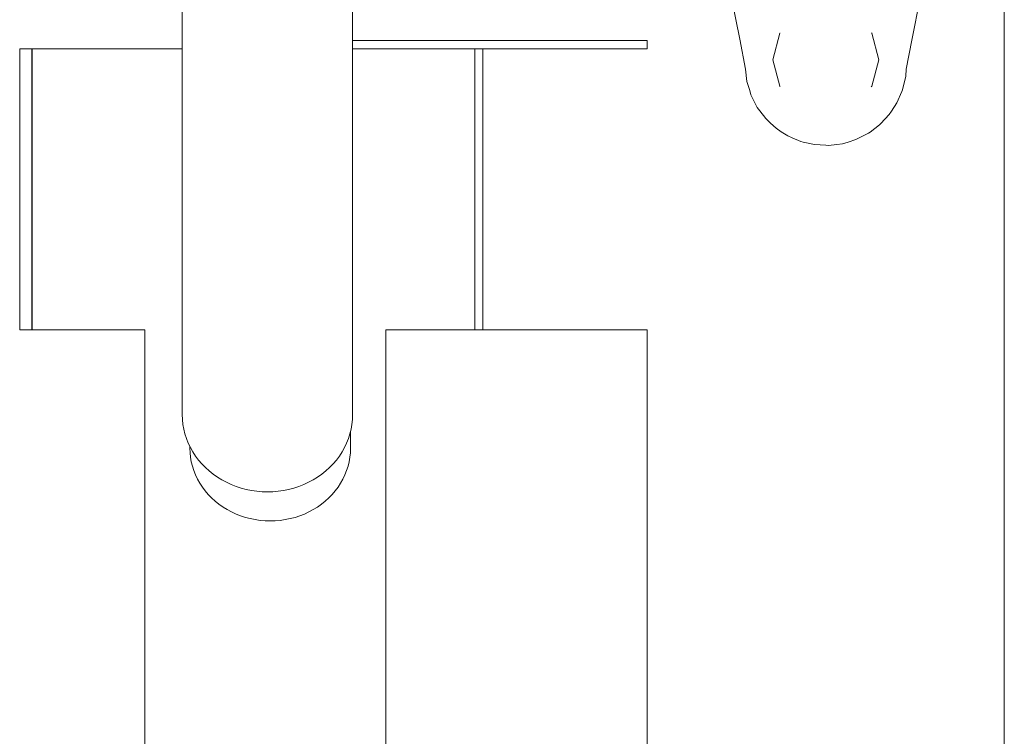
# Model space of a CAD drawing. Units: millimetres. Extents: x -10699 to -5096, y -6331 to 2060.
# Drawn here: x -8312 to -8067, y 1109 to 1287 of the extents above; entities that cross this region are included whole.
import ezdxf

# ---------------------------------------------------------------- set-up
doc = ezdxf.new("R2010")
doc.units = ezdxf.units.MM
doc.header["$MEASUREMENT"] = 0
doc.layers.add('Wnętrze - Umeblowanie', color=7, linetype='Continuous')
doc.layers.add('Wnętrze - Umeblowanie_Nr_pióra__1', color=7, linetype='Continuous', lineweight=13)

# ---------------------------------------------------------------- blocks, each defined once
blk = doc.blocks.new('ElemPrzekroju_25')
at = {"layer": 'Wnętrze - Umeblowanie_Nr_pióra__1', "linetype": 'Continuous'}
for p, q in [((-8067.35, 1387.45), (-8067.35, 455.32)), ((-8156.25, 1281.85), (-8156.25, 1279.76)), ((-8156.25, 1209.78), (-8156.25, 455.32))]:
    blk.add_line(p, q, dxfattribs=at)
blk = doc.blocks.new('ElemPrzekroju_29')
at = {"layer": 'Wnętrze - Umeblowanie_Nr_pióra__1', "linetype": 'Continuous'}
for p, q in [((-8281.25, 1209.78), (-8281.25, 454.77)), ((-8221.25, 1209.78), (-8221.25, 454.77))]:
    blk.add_line(p, q, dxfattribs=at)
blk = doc.blocks.new('ElemPrzekroju_30')
at = {"layer": 'Wnętrze - Umeblowanie_Nr_pióra__1', "linetype": 'Continuous'}
for p, q in [((-8197.16, 1279.77), (-8156.25, 1279.77)), ((-8197.16, 1209.77), (-8156.25, 1209.77))]:
    blk.add_line(p, q, dxfattribs=at)
blk = doc.blocks.new('ElemPrzekroju_31')
at = {"layer": 'Wnętrze - Umeblowanie_Nr_pióra__1', "linetype": 'Continuous'}
for p, q in [((-8199.16, 1279.77), (-8197.16, 1279.77)), ((-8197.16, 1279.7), (-8197.16, 1279.77)), ((-8197.16, 1279.49), (-8197.16, 1279.7)), ((-8197.16, 1279.15), (-8197.16, 1279.49)), ((-8197.16, 1278.67), (-8197.16, 1279.15)), ((-8197.16, 1278.06), (-8197.16, 1278.67)), ((-8197.16, 1277.31), (-8197.16, 1278.06)), ((-8197.16, 1276.44), (-8197.16, 1277.31)), ((-8197.16, 1275.44), (-8197.16, 1276.44)), ((-8197.16, 1274.32), (-8197.16, 1275.44)), ((-8197.16, 1273.09), (-8197.16, 1274.32)), ((-8197.16, 1271.74), (-8197.16, 1273.09)), ((-8197.16, 1270.28), (-8197.16, 1271.74)), ((-8197.16, 1268.73), (-8197.16, 1270.28)), ((-8197.16, 1267.08), (-8197.16, 1268.73)), ((-8197.16, 1265.34), (-8197.16, 1267.08)), ((-8197.16, 1263.52), (-8197.16, 1265.34)), ((-8197.16, 1261.63), (-8197.16, 1263.52)), ((-8197.16, 1259.67), (-8197.16, 1261.63)), ((-8197.16, 1257.65), (-8197.16, 1259.67)), ((-8197.16, 1255.59), (-8197.16, 1257.65)), ((-8197.16, 1253.47), (-8197.16, 1255.59)), ((-8197.16, 1251.33), (-8197.16, 1253.47)), ((-8197.16, 1249.16), (-8197.16, 1251.33)), ((-8197.16, 1246.97), (-8197.16, 1249.16)), ((-8197.16, 1244.77), (-8197.16, 1246.97)), ((-8197.16, 1242.57), (-8197.16, 1244.77)), ((-8197.16, 1240.38), (-8197.16, 1242.57)), ((-8197.16, 1238.21), (-8197.16, 1240.38)), ((-8197.16, 1236.07), (-8197.16, 1238.21)), ((-8197.16, 1233.95), (-8197.16, 1236.07)), ((-8197.16, 1231.89), (-8197.16, 1233.95)), ((-8197.16, 1229.87), (-8197.16, 1231.89)), ((-8197.16, 1227.91), (-8197.16, 1229.87)), ((-8197.16, 1226.02), (-8197.16, 1227.91)), ((-8197.16, 1224.2), (-8197.16, 1226.02)), ((-8197.16, 1222.46), (-8197.16, 1224.2)), ((-8197.16, 1220.81), (-8197.16, 1222.46)), ((-8197.16, 1219.26), (-8197.16, 1220.81)), ((-8197.16, 1217.8), (-8197.16, 1219.26)), ((-8197.16, 1216.45), (-8197.16, 1217.8)), ((-8197.16, 1215.22), (-8197.16, 1216.45)), ((-8197.16, 1214.1), (-8197.16, 1215.22)), ((-8197.16, 1213.1), (-8197.16, 1214.1)), ((-8197.16, 1212.23), (-8197.16, 1213.1)), ((-8197.16, 1211.48), (-8197.16, 1212.23)), ((-8197.16, 1210.87), (-8197.16, 1211.48)), ((-8197.16, 1210.39), (-8197.16, 1210.87)), ((-8199.16, 1209.77), (-8197.16, 1209.77)), ((-8197.16, 1210.05), (-8197.16, 1210.39)), ((-8197.16, 1209.84), (-8197.16, 1210.05)), ((-8197.16, 1209.77), (-8197.16, 1209.84))]:
    blk.add_line(p, q, dxfattribs=at)
blk = doc.blocks.new('ElemPrzekroju_32')
at = {"layer": 'Wnętrze - Umeblowanie_Nr_pióra__1', "linetype": 'Continuous'}
for p, q in [((-8309.3, 1279.7), (-8309.3, 1279.77)), ((-8309.3, 1279.77), (-8271.94, 1279.77)), ((-8309.3, 1279.49), (-8309.3, 1279.7)), ((-8309.3, 1279.15), (-8309.3, 1279.49)), ((-8229.54, 1279.77), (-8199.16, 1279.77)), ((-8199.16, 1279.7), (-8199.16, 1279.77)), ((-8199.16, 1279.49), (-8199.16, 1279.7)), ((-8199.16, 1279.15), (-8199.16, 1279.49)), ((-8309.3, 1278.67), (-8309.3, 1279.15)), ((-8309.3, 1278.06), (-8309.3, 1278.67)), ((-8309.3, 1277.31), (-8309.3, 1278.06)), ((-8309.3, 1276.44), (-8309.3, 1277.31)), ((-8199.16, 1278.67), (-8199.16, 1279.15)), ((-8199.16, 1278.06), (-8199.16, 1278.67)), ((-8199.16, 1277.31), (-8199.16, 1278.06)), ((-8199.16, 1276.44), (-8199.16, 1277.31)), ((-8309.3, 1275.44), (-8309.3, 1276.44)), ((-8309.3, 1274.32), (-8309.3, 1275.44)), ((-8309.3, 1273.09), (-8309.3, 1274.32)), ((-8199.16, 1275.44), (-8199.16, 1276.44)), ((-8199.16, 1274.32), (-8199.16, 1275.44)), ((-8199.16, 1273.09), (-8199.16, 1274.32)), ((-8309.3, 1271.74), (-8309.3, 1273.09)), ((-8199.16, 1271.74), (-8199.16, 1273.09)), ((-8309.3, 1270.28), (-8309.3, 1271.74)), ((-8309.3, 1268.73), (-8309.3, 1270.28)), ((-8199.16, 1270.28), (-8199.16, 1271.74)), ((-8199.16, 1268.73), (-8199.16, 1270.28)), ((-8309.3, 1267.08), (-8309.3, 1268.73)), ((-8309.3, 1265.34), (-8309.3, 1267.08)), ((-8199.16, 1267.08), (-8199.16, 1268.73)), ((-8199.16, 1265.34), (-8199.16, 1267.08)), ((-8309.3, 1263.52), (-8309.3, 1265.34)), ((-8199.16, 1263.52), (-8199.16, 1265.34)), ((-8309.3, 1261.63), (-8309.3, 1263.52)), ((-8199.16, 1261.63), (-8199.16, 1263.52)), ((-8309.3, 1259.67), (-8309.3, 1261.63)), ((-8309.3, 1257.65), (-8309.3, 1259.67)), ((-8199.16, 1259.67), (-8199.16, 1261.63)), ((-8199.16, 1257.65), (-8199.16, 1259.67)), ((-8309.3, 1255.59), (-8309.3, 1257.65)), ((-8199.16, 1255.59), (-8199.16, 1257.65)), ((-8309.3, 1253.47), (-8309.3, 1255.59)), ((-8199.16, 1253.47), (-8199.16, 1255.59)), ((-8309.3, 1251.33), (-8309.3, 1253.47)), ((-8199.16, 1251.33), (-8199.16, 1253.47)), ((-8309.3, 1249.16), (-8309.3, 1251.33)), ((-8199.16, 1249.16), (-8199.16, 1251.33)), ((-8309.3, 1246.97), (-8309.3, 1249.16)), ((-8199.16, 1246.97), (-8199.16, 1249.16)), ((-8309.3, 1244.77), (-8309.3, 1246.97)), ((-8199.16, 1244.77), (-8199.16, 1246.97)), ((-8309.3, 1242.57), (-8309.3, 1244.77)), ((-8309.3, 1240.38), (-8309.3, 1242.57)), ((-8199.16, 1242.57), (-8199.16, 1244.77)), ((-8199.16, 1240.38), (-8199.16, 1242.57)), ((-8309.3, 1238.21), (-8309.3, 1240.38)), ((-8199.16, 1238.21), (-8199.16, 1240.38)), ((-8309.3, 1236.07), (-8309.3, 1238.21)), ((-8199.16, 1236.07), (-8199.16, 1238.21)), ((-8309.3, 1233.95), (-8309.3, 1236.07)), ((-8199.16, 1233.95), (-8199.16, 1236.07)), ((-8309.3, 1231.89), (-8309.3, 1233.95)), ((-8199.16, 1231.89), (-8199.16, 1233.95)), ((-8309.3, 1229.87), (-8309.3, 1231.89)), ((-8199.16, 1229.87), (-8199.16, 1231.89)), ((-8309.3, 1227.91), (-8309.3, 1229.87)), ((-8309.3, 1226.02), (-8309.3, 1227.91)), ((-8199.16, 1227.91), (-8199.16, 1229.87)), ((-8199.16, 1226.02), (-8199.16, 1227.91)), ((-8309.3, 1224.2), (-8309.3, 1226.02)), ((-8199.16, 1224.2), (-8199.16, 1226.02)), ((-8309.3, 1222.46), (-8309.3, 1224.2)), ((-8199.16, 1222.46), (-8199.16, 1224.2)), ((-8309.3, 1220.81), (-8309.3, 1222.46)), ((-8309.3, 1219.26), (-8309.3, 1220.81)), ((-8199.16, 1220.81), (-8199.16, 1222.46)), ((-8199.16, 1219.26), (-8199.16, 1220.81)), ((-8309.3, 1217.8), (-8309.3, 1219.26)), ((-8199.16, 1217.8), (-8199.16, 1219.26)), ((-8309.3, 1216.45), (-8309.3, 1217.8)), ((-8309.3, 1215.22), (-8309.3, 1216.45)), ((-8199.16, 1216.45), (-8199.16, 1217.8)), ((-8199.16, 1215.22), (-8199.16, 1216.45)), ((-8309.3, 1214.1), (-8309.3, 1215.22)), ((-8309.3, 1213.1), (-8309.3, 1214.1)), ((-8309.3, 1212.23), (-8309.3, 1213.1)), ((-8199.16, 1214.1), (-8199.16, 1215.22)), ((-8199.16, 1213.1), (-8199.16, 1214.1)), ((-8199.16, 1212.23), (-8199.16, 1213.1)), ((-8309.3, 1211.48), (-8309.3, 1212.23)), ((-8309.3, 1210.87), (-8309.3, 1211.48)), ((-8309.3, 1210.39), (-8309.3, 1210.87)), ((-8199.16, 1211.48), (-8199.16, 1212.23)), ((-8199.16, 1210.87), (-8199.16, 1211.48)), ((-8199.16, 1210.39), (-8199.16, 1210.87)), ((-8309.3, 1210.05), (-8309.3, 1210.39)), ((-8309.3, 1209.84), (-8309.3, 1210.05)), ((-8309.3, 1209.77), (-8309.3, 1209.84)), ((-8309.3, 1209.77), (-8281.25, 1209.77)), ((-8221.25, 1209.77), (-8199.16, 1209.77)), ((-8199.16, 1210.05), (-8199.16, 1210.39)), ((-8199.16, 1209.84), (-8199.16, 1210.05)), ((-8199.16, 1209.77), (-8199.16, 1209.84))]:
    blk.add_line(p, q, dxfattribs=at)
blk = doc.blocks.new('ElemPrzekroju_33')
at = {"layer": 'Wnętrze - Umeblowanie_Nr_pióra__1', "linetype": 'Continuous'}
for p, q in [((-8312.4, 1279.77), (-8312.4, 1279.7)), ((-8309.4, 1279.77), (-8312.4, 1279.77)), ((-8312.4, 1279.7), (-8312.4, 1279.49)), ((-8312.4, 1279.49), (-8312.4, 1279.15)), ((-8309.4, 1279.77), (-8309.4, 1279.7)), ((-8309.4, 1279.7), (-8309.4, 1279.49)), ((-8309.4, 1279.49), (-8309.4, 1279.15)), ((-8312.4, 1279.15), (-8312.4, 1278.67)), ((-8312.4, 1278.67), (-8312.4, 1278.06)), ((-8312.4, 1278.06), (-8312.4, 1277.31)), ((-8312.4, 1277.31), (-8312.4, 1276.44)), ((-8309.4, 1279.15), (-8309.4, 1278.67)), ((-8309.4, 1278.67), (-8309.4, 1278.06)), ((-8309.4, 1278.06), (-8309.4, 1277.31)), ((-8309.4, 1277.31), (-8309.4, 1276.44)), ((-8312.4, 1276.44), (-8312.4, 1275.44)), ((-8312.4, 1275.44), (-8312.4, 1274.32)), ((-8312.4, 1274.32), (-8312.4, 1273.09)), ((-8309.4, 1276.44), (-8309.4, 1275.44)), ((-8309.4, 1275.44), (-8309.4, 1274.32)), ((-8309.4, 1274.32), (-8309.4, 1273.09)), ((-8312.4, 1273.09), (-8312.4, 1271.74)), ((-8309.4, 1273.09), (-8309.4, 1271.74)), ((-8312.4, 1271.74), (-8312.4, 1270.28)), ((-8312.4, 1270.28), (-8312.4, 1268.73)), ((-8309.4, 1271.74), (-8309.4, 1270.28)), ((-8309.4, 1270.28), (-8309.4, 1268.73)), ((-8312.4, 1268.73), (-8312.4, 1267.08)), ((-8312.4, 1267.08), (-8312.4, 1265.34)), ((-8309.4, 1268.73), (-8309.4, 1267.08)), ((-8309.4, 1267.08), (-8309.4, 1265.34)), ((-8312.4, 1265.34), (-8312.4, 1263.52)), ((-8309.4, 1265.34), (-8309.4, 1263.52)), ((-8312.4, 1263.52), (-8312.4, 1261.63)), ((-8309.4, 1263.52), (-8309.4, 1261.63)), ((-8312.4, 1261.63), (-8312.4, 1259.67)), ((-8312.4, 1259.67), (-8312.4, 1257.65)), ((-8309.4, 1261.63), (-8309.4, 1259.67)), ((-8309.4, 1259.67), (-8309.4, 1257.65)), ((-8312.4, 1257.65), (-8312.4, 1255.59)), ((-8309.4, 1257.65), (-8309.4, 1255.59)), ((-8312.4, 1255.59), (-8312.4, 1253.47)), ((-8309.4, 1255.59), (-8309.4, 1253.47)), ((-8312.4, 1253.47), (-8312.4, 1251.33)), ((-8309.4, 1253.47), (-8309.4, 1251.33)), ((-8312.4, 1251.33), (-8312.4, 1249.16)), ((-8309.4, 1251.33), (-8309.4, 1249.16)), ((-8312.4, 1249.16), (-8312.4, 1246.97)), ((-8309.4, 1249.16), (-8309.4, 1246.97)), ((-8312.4, 1246.97), (-8312.4, 1244.77)), ((-8309.4, 1246.97), (-8309.4, 1244.77)), ((-8312.4, 1244.77), (-8312.4, 1242.57)), ((-8312.4, 1242.57), (-8312.4, 1240.38)), ((-8309.4, 1244.77), (-8309.4, 1242.57)), ((-8309.4, 1242.57), (-8309.4, 1240.38)), ((-8312.4, 1240.38), (-8312.4, 1238.21)), ((-8309.4, 1240.38), (-8309.4, 1238.21)), ((-8312.4, 1238.21), (-8312.4, 1236.07)), ((-8309.4, 1238.21), (-8309.4, 1236.07)), ((-8312.4, 1236.07), (-8312.4, 1233.95)), ((-8309.4, 1236.07), (-8309.4, 1233.95)), ((-8312.4, 1233.95), (-8312.4, 1231.89)), ((-8309.4, 1233.95), (-8309.4, 1231.89)), ((-8312.4, 1231.89), (-8312.4, 1229.87)), ((-8309.4, 1231.89), (-8309.4, 1229.87)), ((-8312.4, 1229.87), (-8312.4, 1227.91)), ((-8312.4, 1227.91), (-8312.4, 1226.02)), ((-8309.4, 1229.87), (-8309.4, 1227.91)), ((-8309.4, 1227.91), (-8309.4, 1226.02)), ((-8312.4, 1226.02), (-8312.4, 1224.2)), ((-8309.4, 1226.02), (-8309.4, 1224.2)), ((-8312.4, 1224.2), (-8312.4, 1222.46)), ((-8309.4, 1224.2), (-8309.4, 1222.46)), ((-8312.4, 1222.46), (-8312.4, 1220.81)), ((-8312.4, 1220.81), (-8312.4, 1219.26)), ((-8309.4, 1222.46), (-8309.4, 1220.81)), ((-8309.4, 1220.81), (-8309.4, 1219.26)), ((-8312.4, 1219.26), (-8312.4, 1217.8)), ((-8309.4, 1219.26), (-8309.4, 1217.8)), ((-8312.4, 1217.8), (-8312.4, 1216.45)), ((-8312.4, 1216.45), (-8312.4, 1215.22)), ((-8309.4, 1217.8), (-8309.4, 1216.45)), ((-8309.4, 1216.45), (-8309.4, 1215.22)), ((-8312.4, 1215.22), (-8312.4, 1214.1)), ((-8312.4, 1214.1), (-8312.4, 1213.1)), ((-8312.4, 1213.1), (-8312.4, 1212.23)), ((-8309.4, 1215.22), (-8309.4, 1214.1)), ((-8309.4, 1214.1), (-8309.4, 1213.1)), ((-8309.4, 1213.1), (-8309.4, 1212.23)), ((-8312.4, 1212.23), (-8312.4, 1211.48)), ((-8312.4, 1211.48), (-8312.4, 1210.87)), ((-8312.4, 1210.87), (-8312.4, 1210.39)), ((-8309.4, 1212.23), (-8309.4, 1211.48)), ((-8309.4, 1211.48), (-8309.4, 1210.87)), ((-8309.4, 1210.87), (-8309.4, 1210.39)), ((-8312.4, 1210.39), (-8312.4, 1210.05)), ((-8312.4, 1210.05), (-8312.4, 1209.84)), ((-8312.4, 1209.84), (-8312.4, 1209.77)), ((-8309.4, 1209.77), (-8312.4, 1209.77)), ((-8309.4, 1210.39), (-8309.4, 1210.05)), ((-8309.4, 1210.05), (-8309.4, 1209.84)), ((-8309.4, 1209.84), (-8309.4, 1209.77))]:
    blk.add_line(p, q, dxfattribs=at)
blk = doc.blocks.new('ElemPrzekroju_38')
at = {"layer": 'Wnętrze - Umeblowanie_Nr_pióra__1', "linetype": 'Continuous'}
for p, q in [((-8257.29, 1323.21), (-8256.01, 1323.58)), ((-8256.01, 1323.58), (-8254.71, 1323.87)), ((-8254.71, 1323.87), (-8253.39, 1324.08)), ((-8253.39, 1324.08), (-8252.07, 1324.2)), ((-8252.07, 1324.2), (-8250.74, 1324.24)), ((-8250.74, 1324.24), (-8249.41, 1324.2)), ((-8249.41, 1324.2), (-8248.08, 1324.08)), ((-8248.08, 1324.08), (-8246.76, 1323.87)), ((-8246.76, 1323.87), (-8245.47, 1323.58)), ((-8245.47, 1323.58), (-8244.19, 1323.21)), ((-8263.2, 1320.2), (-8262.1, 1320.94)), ((-8262.1, 1320.94), (-8260.95, 1321.62)), ((-8260.95, 1321.62), (-8259.76, 1322.23)), ((-8259.76, 1322.23), (-8258.54, 1322.76)), ((-8258.54, 1322.76), (-8257.29, 1323.21)), ((-8244.19, 1323.21), (-8242.93, 1322.76)), ((-8242.93, 1322.76), (-8241.71, 1322.23)), ((-8241.71, 1322.23), (-8240.52, 1321.62)), ((-8240.52, 1321.62), (-8239.38, 1320.94)), ((-8239.38, 1320.94), (-8238.28, 1320.2)), ((-8266.19, 1317.56), (-8265.25, 1318.5)), ((-8265.25, 1318.5), (-8264.25, 1319.38)), ((-8264.25, 1319.38), (-8263.2, 1320.2)), ((-8238.28, 1320.2), (-8237.22, 1319.38)), ((-8237.22, 1319.38), (-8236.23, 1318.5)), ((-8236.23, 1318.5), (-8235.28, 1317.56)), ((-8267.89, 1315.51), (-8267.07, 1316.56)), ((-8267.07, 1316.56), (-8266.19, 1317.56)), ((-8235.28, 1317.56), (-8234.4, 1316.56)), ((-8234.4, 1316.56), (-8233.59, 1315.51)), ((-8269.32, 1313.26), (-8268.64, 1314.4)), ((-8268.64, 1314.4), (-8267.89, 1315.51)), ((-8233.59, 1315.51), (-8232.84, 1314.4)), ((-8232.84, 1314.4), (-8232.16, 1313.26)), ((-8270.45, 1310.85), (-8269.92, 1312.07)), ((-8269.92, 1312.07), (-8269.32, 1313.26)), ((-8232.16, 1313.26), (-8231.56, 1312.07)), ((-8231.56, 1312.07), (-8231.03, 1310.85)), ((-8271.27, 1308.32), (-8270.9, 1309.6)), ((-8270.9, 1309.6), (-8270.45, 1310.85)), ((-8231.03, 1310.85), (-8230.58, 1309.6)), ((-8230.58, 1309.6), (-8230.2, 1308.32)), ((-8271.77, 1305.7), (-8271.56, 1307.02)), ((-8271.56, 1307.02), (-8271.27, 1308.32)), ((-8230.2, 1308.32), (-8229.91, 1307.02)), ((-8229.91, 1307.02), (-8229.7, 1305.7)), ((-8271.94, 1303.04), (-8271.9, 1304.38)), ((-8271.9, 1304.38), (-8271.77, 1305.7)), ((-8229.7, 1305.7), (-8229.58, 1304.38)), ((-8229.58, 1304.38), (-8229.54, 1303.04)), ((-8271.94, 1303.04), (-8271.94, 1302.93)), ((-8271.94, 1302.93), (-8271.94, 1302.57)), ((-8271.94, 1302.57), (-8271.94, 1301.98)), ((-8271.94, 1301.98), (-8271.94, 1301.15)), ((-8229.54, 1303.04), (-8229.54, 1302.93)), ((-8229.54, 1302.93), (-8229.54, 1302.57)), ((-8229.54, 1302.57), (-8229.54, 1301.98)), ((-8229.54, 1301.98), (-8229.54, 1301.15)), ((-8271.94, 1301.15), (-8271.94, 1300.1)), ((-8271.94, 1300.1), (-8271.94, 1298.82)), ((-8271.94, 1298.82), (-8271.94, 1297.32)), ((-8229.54, 1301.15), (-8229.54, 1300.1)), ((-8229.54, 1300.1), (-8229.54, 1298.82)), ((-8229.54, 1298.82), (-8229.54, 1297.32)), ((-8271.94, 1297.32), (-8271.94, 1295.6)), ((-8229.54, 1297.32), (-8229.54, 1295.6)), ((-8271.94, 1295.6), (-8271.94, 1293.68)), ((-8229.54, 1295.6), (-8229.54, 1293.68)), ((-8271.94, 1293.68), (-8271.94, 1291.56)), ((-8271.94, 1291.56), (-8271.94, 1289.24)), ((-8229.54, 1293.68), (-8229.54, 1291.56)), ((-8229.54, 1291.56), (-8229.54, 1289.24)), ((-8271.94, 1289.24), (-8271.94, 1286.74)), ((-8229.54, 1289.24), (-8229.54, 1286.74)), ((-8271.94, 1286.74), (-8271.94, 1284.07)), ((-8229.54, 1286.74), (-8229.54, 1284.07)), ((-8271.94, 1284.07), (-8271.94, 1281.24)), ((-8229.54, 1284.07), (-8229.54, 1281.24)), ((-8271.94, 1281.24), (-8271.94, 1278.25)), ((-8229.54, 1281.24), (-8229.54, 1278.25)), ((-8271.94, 1278.25), (-8271.94, 1275.13)), ((-8229.54, 1278.25), (-8229.54, 1275.13)), ((-8271.94, 1275.13), (-8271.94, 1271.88)), ((-8229.54, 1275.13), (-8229.54, 1271.88)), ((-8271.94, 1271.88), (-8271.94, 1268.51)), ((-8229.54, 1271.88), (-8229.54, 1268.51)), ((-8271.94, 1268.51), (-8271.94, 1265.05)), ((-8229.54, 1268.51), (-8229.54, 1265.05)), ((-8271.94, 1265.05), (-8271.94, 1261.49)), ((-8229.54, 1265.05), (-8229.54, 1261.49)), ((-8271.94, 1261.49), (-8271.94, 1257.87)), ((-8229.54, 1261.49), (-8229.54, 1257.87)), ((-8271.94, 1257.87), (-8271.94, 1254.18)), ((-8229.54, 1257.87), (-8229.54, 1254.18)), ((-8271.94, 1254.18), (-8271.94, 1250.45)), ((-8229.54, 1254.18), (-8229.54, 1250.45)), ((-8271.94, 1250.45), (-8271.94, 1246.7)), ((-8229.54, 1250.45), (-8229.54, 1246.7)), ((-8271.94, 1246.7), (-8271.94, 1242.92)), ((-8229.54, 1246.7), (-8229.54, 1242.92)), ((-8271.94, 1242.92), (-8271.94, 1239.15)), ((-8229.54, 1242.92), (-8229.54, 1239.15)), ((-8271.94, 1239.15), (-8271.94, 1235.39)), ((-8229.54, 1239.15), (-8229.54, 1235.39)), ((-8271.94, 1235.39), (-8271.94, 1231.67)), ((-8229.54, 1235.39), (-8229.54, 1231.67)), ((-8271.94, 1231.67), (-8271.94, 1227.99)), ((-8229.54, 1231.67), (-8229.54, 1227.99)), ((-8271.94, 1227.99), (-8271.94, 1224.36)), ((-8229.54, 1227.99), (-8229.54, 1224.36)), ((-8271.94, 1224.36), (-8271.94, 1220.82)), ((-8229.54, 1224.36), (-8229.54, 1220.82)), ((-8271.94, 1220.82), (-8271.94, 1217.36)), ((-8229.54, 1220.82), (-8229.54, 1217.36)), ((-8271.94, 1217.36), (-8271.94, 1214)), ((-8229.54, 1217.36), (-8229.54, 1214)), ((-8271.94, 1214), (-8271.94, 1210.76)), ((-8229.54, 1214), (-8229.54, 1210.76)), ((-8271.94, 1210.76), (-8271.94, 1207.64)), ((-8229.54, 1210.76), (-8229.54, 1207.64)), ((-8271.94, 1207.64), (-8271.94, 1204.66)), ((-8229.54, 1207.64), (-8229.54, 1204.66)), ((-8271.94, 1204.66), (-8271.94, 1201.84)), ((-8229.54, 1204.66), (-8229.54, 1201.84)), ((-8271.94, 1201.84), (-8271.94, 1199.18)), ((-8229.54, 1201.84), (-8229.54, 1199.18)), ((-8271.94, 1199.18), (-8271.94, 1196.69)), ((-8229.54, 1199.18), (-8229.54, 1196.69)), ((-8271.94, 1196.69), (-8271.94, 1194.39)), ((-8229.54, 1196.69), (-8229.54, 1194.39)), ((-8271.94, 1194.39), (-8271.94, 1192.28)), ((-8229.54, 1194.39), (-8229.54, 1192.28)), ((-8271.94, 1192.28), (-8271.94, 1190.37)), ((-8229.54, 1192.28), (-8229.54, 1190.37)), ((-8271.94, 1190.37), (-8271.94, 1188.67)), ((-8271.94, 1188.67), (-8271.9, 1187.46)), ((-8229.58, 1187.46), (-8229.54, 1188.67)), ((-8229.54, 1190.37), (-8229.54, 1188.67)), ((-8271.9, 1187.46), (-8271.77, 1186.26)), ((-8271.77, 1186.26), (-8271.56, 1185.07)), ((-8229.91, 1185.07), (-8229.7, 1186.26)), ((-8229.7, 1186.26), (-8229.58, 1187.46)), ((-8271.56, 1185.07), (-8271.27, 1183.89)), ((-8271.27, 1183.89), (-8270.9, 1182.73)), ((-8230.58, 1182.73), (-8230.2, 1183.89)), ((-8230.2, 1183.89), (-8229.91, 1185.07)), ((-8270.9, 1182.73), (-8270.45, 1181.59)), ((-8270.45, 1181.59), (-8269.92, 1180.49)), ((-8231.56, 1180.49), (-8231.03, 1181.59)), ((-8231.03, 1181.59), (-8230.58, 1182.73)), ((-8269.92, 1180.49), (-8269.32, 1179.41)), ((-8269.32, 1179.41), (-8268.64, 1178.37)), ((-8232.84, 1178.37), (-8232.16, 1179.41)), ((-8232.16, 1179.41), (-8231.56, 1180.49)), ((-8268.64, 1178.37), (-8267.89, 1177.37)), ((-8267.89, 1177.37), (-8267.07, 1176.42)), ((-8267.07, 1176.42), (-8266.19, 1175.51)), ((-8235.28, 1175.51), (-8234.4, 1176.42)), ((-8234.4, 1176.42), (-8233.59, 1177.37)), ((-8233.59, 1177.37), (-8232.84, 1178.37)), ((-8266.19, 1175.51), (-8265.25, 1174.66)), ((-8265.25, 1174.66), (-8264.25, 1173.86)), ((-8264.25, 1173.86), (-8263.2, 1173.12)), ((-8238.28, 1173.12), (-8237.22, 1173.86)), ((-8237.22, 1173.86), (-8236.23, 1174.66)), ((-8236.23, 1174.66), (-8235.28, 1175.51)), ((-8263.2, 1173.12), (-8262.1, 1172.44)), ((-8262.1, 1172.44), (-8260.95, 1171.83)), ((-8260.95, 1171.83), (-8259.76, 1171.28)), ((-8241.71, 1171.28), (-8240.52, 1171.83)), ((-8240.52, 1171.83), (-8239.38, 1172.44)), ((-8239.38, 1172.44), (-8238.28, 1173.12)), ((-8259.76, 1171.28), (-8258.54, 1170.8)), ((-8258.54, 1170.8), (-8257.29, 1170.39)), ((-8257.29, 1170.39), (-8256.01, 1170.06)), ((-8256.01, 1170.06), (-8254.71, 1169.79)), ((-8254.71, 1169.79), (-8253.39, 1169.6)), ((-8253.39, 1169.6), (-8252.07, 1169.49)), ((-8252.07, 1169.49), (-8250.74, 1169.45)), ((-8250.74, 1169.45), (-8249.41, 1169.49)), ((-8249.41, 1169.49), (-8248.08, 1169.6)), ((-8248.08, 1169.6), (-8246.76, 1169.79)), ((-8246.76, 1169.79), (-8245.47, 1170.06)), ((-8245.47, 1170.06), (-8244.19, 1170.39)), ((-8244.19, 1170.39), (-8242.93, 1170.8)), ((-8242.93, 1170.8), (-8241.71, 1171.28))]:
    blk.add_line(p, q, dxfattribs=at)
blk = doc.blocks.new('ElemPrzekroju_41')
at = {"layer": 'Wnętrze - Umeblowanie_Nr_pióra__1', "linetype": 'Continuous'}
for p, q in [((-8230.05, 1180.34), (-8230.05, 1184.52)), ((-8270.05, 1180.34), (-8270.05, 1180.75)), ((-8270.05, 1180.34), (-8270.01, 1179.2)), ((-8270.01, 1179.2), (-8269.89, 1178.07)), ((-8230.21, 1178.07), (-8230.09, 1179.2)), ((-8230.09, 1179.2), (-8230.05, 1180.34)), ((-8269.89, 1178.07), (-8269.69, 1176.94)), ((-8269.69, 1176.94), (-8269.42, 1175.83)), ((-8230.68, 1175.83), (-8230.4, 1176.94)), ((-8230.4, 1176.94), (-8230.21, 1178.07)), ((-8269.42, 1175.83), (-8269.07, 1174.74)), ((-8269.07, 1174.74), (-8268.64, 1173.66)), ((-8231.45, 1173.66), (-8231.03, 1174.74)), ((-8231.03, 1174.74), (-8230.68, 1175.83)), ((-8268.64, 1173.66), (-8268.14, 1172.62)), ((-8268.14, 1172.62), (-8267.57, 1171.61)), ((-8267.57, 1171.61), (-8266.93, 1170.62)), ((-8233.16, 1170.62), (-8232.52, 1171.61)), ((-8232.52, 1171.61), (-8231.95, 1172.62)), ((-8231.95, 1172.62), (-8231.45, 1173.66)), ((-8266.93, 1170.62), (-8266.23, 1169.68)), ((-8266.23, 1169.68), (-8265.46, 1168.78)), ((-8234.64, 1168.78), (-8233.87, 1169.68)), ((-8233.87, 1169.68), (-8233.16, 1170.62)), ((-8265.46, 1168.78), (-8264.63, 1167.93)), ((-8264.63, 1167.93), (-8263.74, 1167.12)), ((-8263.74, 1167.12), (-8262.8, 1166.37)), ((-8237.3, 1166.37), (-8236.36, 1167.12)), ((-8236.36, 1167.12), (-8235.47, 1167.93)), ((-8235.47, 1167.93), (-8234.64, 1168.78)), ((-8262.8, 1166.37), (-8261.8, 1165.67)), ((-8261.8, 1165.67), (-8260.76, 1165.03)), ((-8260.76, 1165.03), (-8259.68, 1164.45)), ((-8259.68, 1164.45), (-8258.56, 1163.94)), ((-8241.53, 1163.94), (-8240.41, 1164.45)), ((-8240.41, 1164.45), (-8239.33, 1165.03)), ((-8239.33, 1165.03), (-8238.29, 1165.67)), ((-8238.29, 1165.67), (-8237.3, 1166.37)), ((-8258.56, 1163.94), (-8257.41, 1163.48)), ((-8257.41, 1163.48), (-8256.23, 1163.1)), ((-8256.23, 1163.1), (-8255.02, 1162.78)), ((-8255.02, 1162.78), (-8253.8, 1162.53)), ((-8253.8, 1162.53), (-8252.55, 1162.35)), ((-8252.55, 1162.35), (-8251.3, 1162.25)), ((-8251.3, 1162.25), (-8250.05, 1162.21)), ((-8250.05, 1162.21), (-8248.79, 1162.25)), ((-8248.79, 1162.25), (-8247.54, 1162.35)), ((-8247.54, 1162.35), (-8246.3, 1162.53)), ((-8246.3, 1162.53), (-8245.07, 1162.78)), ((-8245.07, 1162.78), (-8243.87, 1163.1)), ((-8243.87, 1163.1), (-8242.69, 1163.48)), ((-8242.69, 1163.48), (-8241.53, 1163.94))]:
    blk.add_line(p, q, dxfattribs=at)
blk = doc.blocks.new('ElemPrzekroju_42')
at = {"layer": 'Wnętrze - Umeblowanie_Nr_pióra__1', "linetype": 'Continuous'}
for p, q in [((-8156.25, 1324.24), (-8250.7, 1324.24)), ((-8156.25, 1281.84), (-8229.54, 1281.84))]:
    blk.add_line(p, q, dxfattribs=at)
blk = doc.blocks.new('ElemPrzekroju_60')
at = {"layer": 'Wnętrze - Umeblowanie_Nr_pióra__1', "linetype": 'Continuous'}
for p, q in [((-8129.48, 1365.23), (-8130.72, 1362.3)), ((-8129.48, 1365.23), (-8128.62, 1366.54)), ((-8094.72, 1366.37), (-8094.92, 1366.63)), ((-8093.14, 1363.25), (-8094.72, 1366.37)), ((-8093.14, 1363.25), (-8092.87, 1362.37)), ((-8130.85, 1362.01), (-8131.64, 1358.6)), ((-8130.85, 1362.01), (-8130.72, 1362.3)), ((-8092.12, 1359.9), (-8092.87, 1362.37)), ((-8131.64, 1358.6), (-8131.74, 1356.85)), ((-8091.8, 1356.85), (-8092.12, 1359.9)), ((-8131.74, 1356.85), (-8133.21, 1349.37)), ((-8091.8, 1356.85), (-8090.38, 1349.64)), ((-8135.62, 1337.17), (-8133.21, 1349.37)), ((-8090.38, 1349.64), (-8087.98, 1337.39)), ((-8137.93, 1325.44), (-8135.62, 1337.17)), ((-8087.98, 1337.39), (-8085.67, 1325.62)), ((-8139.09, 1319.52), (-8137.93, 1325.44)), ((-8084.48, 1319.52), (-8085.67, 1325.62)), ((-8139.09, 1319.52), (-8139.46, 1317.33)), ((-8084.15, 1317.77), (-8084.48, 1319.52)), ((-8139.46, 1317.33), (-8139.42, 1313.76)), ((-8084.11, 1314.2), (-8084.15, 1317.77)), ((-8139.42, 1313.76), (-8139.09, 1312.01)), ((-8084.48, 1312.01), (-8084.11, 1314.2)), ((-8139.09, 1312.01), (-8137.93, 1306.09)), ((-8085.67, 1305.92), (-8084.48, 1312.01)), ((-8137.93, 1306.09), (-8135.62, 1294.36)), ((-8087.98, 1294.14), (-8085.67, 1305.92)), ((-8135.62, 1294.36), (-8133.21, 1282.16)), ((-8090.38, 1281.89), (-8087.98, 1294.14)), ((-8133.21, 1282.16), (-8131.74, 1274.68)), ((-8091.8, 1274.68), (-8090.38, 1281.89)), ((-8131.74, 1274.68), (-8131.42, 1271.63)), ((-8091.89, 1272.93), (-8091.8, 1274.68)), ((-8092.69, 1269.52), (-8091.89, 1272.93)), ((-8131.42, 1271.63), (-8130.72, 1269.35)), ((-8092.87, 1269.09), (-8092.69, 1269.52)), ((-8130.72, 1269.35), (-8130.4, 1268.28)), ((-8130.4, 1268.28), (-8128.82, 1265.16)), ((-8094.06, 1266.3), (-8092.87, 1269.09)), ((-8128.82, 1265.16), (-8128.16, 1264.29)), ((-8095.44, 1264.2), (-8094.06, 1266.3)), ((-8128.16, 1264.29), (-8126.72, 1262.36)), ((-8126.72, 1262.36), (-8125.53, 1261.26)), ((-8098.06, 1261.14), (-8095.97, 1263.37)), ((-8095.97, 1263.37), (-8095.44, 1264.2)), ((-8125.53, 1261.26), (-8124.16, 1259.97)), ((-8124.16, 1259.97), (-8122.85, 1259.12)), ((-8100.74, 1259.03), (-8098.37, 1260.82)), ((-8098.37, 1260.82), (-8098.06, 1261.14)), ((-8122.85, 1259.12), (-8121.23, 1258.06)), ((-8121.23, 1258.06), (-8120.13, 1257.59)), ((-8120.13, 1257.59), (-8118.01, 1256.68)), ((-8106.23, 1256.55), (-8104.29, 1257.14)), ((-8104.29, 1257.14), (-8103.47, 1257.55)), ((-8103.47, 1257.55), (-8101.16, 1258.72)), ((-8101.16, 1258.72), (-8100.74, 1259.03)), ((-8118.01, 1256.68), (-8117.37, 1256.53)), ((-8117.37, 1256.53), (-8114.6, 1255.89)), ((-8114.6, 1255.89), (-8114.59, 1255.89)), ((-8114.59, 1255.89), (-8111.8, 1255.74)), ((-8111.8, 1255.74), (-8111.11, 1255.7)), ((-8111.11, 1255.7), (-8109.01, 1255.95)), ((-8109.01, 1255.95), (-8107.63, 1256.12)), ((-8107.63, 1256.12), (-8106.23, 1256.55))]:
    blk.add_line(p, q, dxfattribs=at)
blk = doc.blocks.new('ElemPrzekroju_63')
at = {"layer": 'Wnętrze - Umeblowanie_Nr_pióra__1', "linetype": 'Continuous'}
for p, q in [((-8123.18, 1283.63), (-8124.94, 1277.03)), ((-8123.13, 1283.67), (-8123.18, 1283.63)), ((-8100.33, 1283.63), (-8100.44, 1283.74)), ((-8098.56, 1277.03), (-8100.33, 1283.63)), ((-8124.94, 1277.03), (-8123.18, 1270.44)), ((-8100.33, 1270.44), (-8098.56, 1277.03)), ((-8123.18, 1270.44), (-8123.13, 1270.39)), ((-8100.47, 1270.29), (-8100.33, 1270.44))]:
    blk.add_line(p, q, dxfattribs=at)

msp = doc.modelspace()

# ---------------------------------------------------------------- block references
at = {"layer": 'Wnętrze - Umeblowanie'}
for name in ['ElemPrzekroju_25', 'ElemPrzekroju_60', 'ElemPrzekroju_38', 'ElemPrzekroju_42', 'ElemPrzekroju_63', 'ElemPrzekroju_33', 'ElemPrzekroju_32', 'ElemPrzekroju_31', 'ElemPrzekroju_30', 'ElemPrzekroju_29', 'ElemPrzekroju_41']:
    msp.add_blockref(name, (0, 0), dxfattribs=at)

doc.saveas('drawing.dxf')
